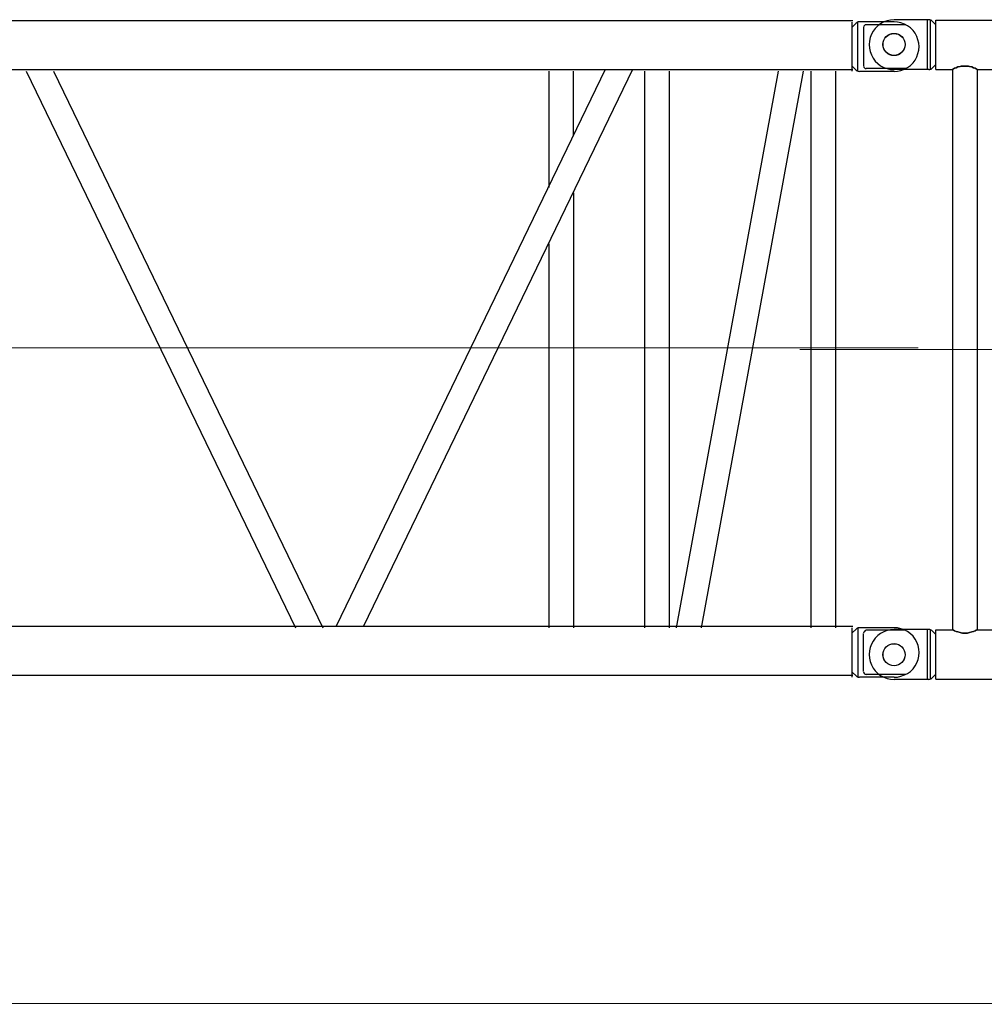
# Model space of a CAD drawing. Units: millimetres. Extents: x 0 to 853957, y 0 to 510870.
# Drawn here: x 89150 to 92625, y 175774 to 179323 of the extents above; entities that cross this region are included whole.
import ezdxf

# ---------------------------------------------------------------- set-up
doc = ezdxf.new("R2010")
doc.units = ezdxf.units.MM

# ---------------------------------------------------------------- blocks, each defined once
blk = doc.blocks.new('500wb')
at = {"color": 0, "linetype": 'ByBlock', "lineweight": 9}
blk.add_line((0, 0), (11486, 0), dxfattribs=at)
at = {"color": 0, "linetype": 'ByBlock', "lineweight": -2}
for centre in [(11398.6, 1093.4), (11398.6, -1106)]:
    blk.add_circle(centre, 40, dxfattribs=at)
for points in [[(5241.6, 1180.1), (5241.6, 1180.1), (11249.7, 1180.1), (11249.7, 1180.1)], [(11248.2, 997.1), (11248.2, 997.1), (11248.2, 1173.8), (11248.2, 1173.8)], [(11268, 997), (11268, 997), (11268, 1173.8), (11268, 1173.8)], [(11399, 1174.7), (11399, 1174.7), (11273.6, 1174.7), (11273.6, 1174.7)], [(11262.3, 1170), (11262.3, 1170), (11248.2, 1156), (11248.2, 1156)], [(11288.7, 1154.1), (11288.7, 1154.1), (11288.7, 1016.6), (11288.7, 1016.6)], [(11439.6, 1164.4), (11439.6, 1164.4), (11298.2, 1164.4), (11298.2, 1164.4)], [(5258.5, 1003.3), (5258.5, 1003.3), (11249.7, 1003.3), (11249.7, 1003.3)], [(8271.5, 997.1), (8271.5, 997.1), (9241.7, -1009.7), (9241.7, -1009.7)], [(8370.5, 997.1), (8370.5, 997.1), (9340.7, -1009.7), (9340.7, -1009.7)], [(10357.8, 1003.3), (10357.8, 1003.3), (9388.5, -1003.5), (9388.5, -1003.5)], [(10456.8, 1003.3), (10456.8, 1003.3), (9487.5, -1003.5), (9487.5, -1003.5)], [(10154.4, 997.1), (10154.4, 997.1), (10154.4, 578.2), (10154.4, 578.2)], [(10243, 997.1), (10243, 997.1), (10243, 762.3), (10243, 762.3)], [(10499.5, 997.1), (10499.5, 997.1), (10499.5, -1009.8), (10499.5, -1009.8)], [(10588.2, 997.1), (10588.2, 997.1), (10588.2, -1009.8), (10588.2, -1009.8)], [(10614.6, -1009.8), (10614.6, -1009.8), (10982.3, 997.1), (10982.3, 997.1)], [(10705.1, -1009.8), (10705.1, -1009.8), (11072.8, 997.1), (11072.8, 997.1)], [(11099.2, 997.1), (11099.2, 997.1), (11099.2, -1009.8), (11099.2, -1009.8)], [(11187.9, 997.1), (11187.9, 997.1), (11187.9, -1009.8), (11187.9, -1009.8)], [(11262.3, 1000.8), (11262.3, 1000.8), (11248.2, 1014.8), (11248.2, 1014.8)], [(11399, 996.1), (11399, 996.1), (11273.6, 996.1), (11273.6, 996.1)], [(11439.6, 1006.4), (11439.6, 1006.4), (11298.2, 1006.4), (11298.2, 1006.4)], [(10243.1, 558.5), (10243.1, 558.5), (10243.1, -1009.8), (10243.1, -1009.8)], [(10154.4, 374.3), (10154.4, 374.3), (10154.4, -1009.8), (10154.4, -1009.8)], [(5258.6, -1003.6), (5258.6, -1003.6), (11249.7, -1003.6), (11249.7, -1003.6)], [(11248.2, -1186.5), (11248.2, -1186.5), (11248.2, -1009.8), (11248.2, -1009.8)], [(11262.3, -1013.6), (11262.3, -1013.6), (11248.2, -1026.7), (11248.2, -1026.7)], [(11268, -1009.8), (11268, -1009.8), (11268, -1186.6), (11268, -1186.6)], [(11399.1, -1008.9), (11399.1, -1008.9), (11273.6, -1008.9), (11273.6, -1008.9)], [(11439.6, -1018.2), (11439.6, -1018.2), (11298.2, -1018.2), (11298.2, -1018.2)], [(11288.7, -1166.9), (11288.7, -1166.9), (11288.7, -1029.5), (11288.7, -1029.5)], [(11262.3, -1182.8), (11262.3, -1182.8), (11248.2, -1168.8), (11248.2, -1168.8)], [(5241.6, -1180.3), (5241.6, -1180.3), (11249.7, -1180.3), (11249.7, -1180.3)], [(11399.1, -1187.5), (11399.1, -1187.5), (11273.6, -1187.5), (11273.6, -1187.5)], [(11439.6, -1177.2), (11439.6, -1177.2), (11298.2, -1177.2), (11298.2, -1177.2)]]:
    blk.add_open_spline(points, degree=3, dxfattribs=at)
for points, knots in [([(11273.6, 1174.7), (11273.6, 1174.7), (11269.9, 1174.7), (11269.9, 1174.7), (11269.9, 1174.7), (11269.9, 1174.7), (11266.1, 1172.8), (11266.1, 1172.8), (11266.1, 1172.8), (11266.1, 1172.8), (11262.3, 1170), (11262.3, 1170)], [0, 0, 0, 0, 0.25, 0.25, 0.25, 0.25, 0.5, 0.5, 0.5, 0.5, 1, 1, 1, 1]), ([(11399, 996.1), (11399, 996.1), (11411.3, 997), (11411.3, 997), (11411.3, 997), (11411.3, 997), (11423.6, 999.8), (11423.6, 999.8), (11423.6, 999.8), (11423.6, 999.8), (11435.8, 1004.5), (11435.8, 1004.5), (11435.8, 1004.5), (11435.8, 1004.5), (11447.1, 1010.1), (11447.1, 1010.1), (11447.1, 1010.1), (11447.1, 1010.1), (11457.5, 1017.6), (11457.5, 1017.6), (11457.5, 1017.6), (11457.5, 1017.6), (11466.9, 1027), (11466.9, 1027), (11466.9, 1027), (11466.9, 1027), (11474.5, 1037.2), (11474.5, 1037.2), (11474.5, 1037.2), (11474.5, 1037.2), (11480.1, 1048.5), (11480.1, 1048.5), (11480.1, 1048.5), (11480.1, 1048.5), (11484.8, 1060.6), (11484.8, 1060.6), (11484.8, 1060.6), (11484.8, 1060.6), (11487.7, 1072.8), (11487.7, 1072.8), (11487.7, 1072.8), (11487.7, 1072.8), (11488.6, 1085.9), (11488.6, 1085.9), (11488.6, 1085.9), (11488.6, 1085.9), (11487.7, 1098), (11487.7, 1098), (11487.7, 1098), (11487.7, 1098), (11484.8, 1110.2), (11484.8, 1110.2), (11484.8, 1110.2), (11484.8, 1110.2), (11480.1, 1122.3), (11480.1, 1122.3), (11480.1, 1122.3), (11480.1, 1122.3), (11474.5, 1133.6), (11474.5, 1133.6), (11474.5, 1133.6), (11474.5, 1133.6), (11466.9, 1143.9), (11466.9, 1143.9), (11466.9, 1143.9), (11466.9, 1143.9), (11457.5, 1153.2), (11457.5, 1153.2), (11457.5, 1153.2), (11457.5, 1153.2), (11447.1, 1160.7), (11447.1, 1160.7), (11447.1, 1160.7), (11447.1, 1160.7), (11435.8, 1166.3), (11435.8, 1166.3), (11435.8, 1166.3), (11435.8, 1166.3), (11423.6, 1171), (11423.6, 1171), (11423.6, 1171), (11423.6, 1171), (11411.3, 1173.8), (11411.3, 1173.8), (11411.3, 1173.8), (11411.3, 1173.8), (11399, 1174.7), (11399, 1174.7)], [0, 0, 0, 0, 0.043478, 0.043478, 0.043478, 0.043478, 0.086957, 0.086957, 0.086957, 0.086957, 0.130435, 0.130435, 0.130435, 0.130435, 0.173913, 0.173913, 0.173913, 0.173913, 0.217391, 0.217391, 0.217391, 0.217391, 0.26087, 0.26087, 0.26087, 0.26087, 0.304348, 0.304348, 0.304348, 0.304348, 0.347826, 0.347826, 0.347826, 0.347826, 0.391304, 0.391304, 0.391304, 0.391304, 0.434783, 0.434783, 0.434783, 0.434783, 0.478261, 0.478261, 0.478261, 0.478261, 0.521739, 0.521739, 0.521739, 0.521739, 0.565217, 0.565217, 0.565217, 0.565217, 0.608696, 0.608696, 0.608696, 0.608696, 0.652174, 0.652174, 0.652174, 0.652174, 0.695652, 0.695652, 0.695652, 0.695652, 0.73913, 0.73913, 0.73913, 0.73913, 0.782609, 0.782609, 0.782609, 0.782609, 0.826087, 0.826087, 0.826087, 0.826087, 0.869565, 0.869565, 0.869565, 0.869565, 0.913043, 0.913043, 0.913043, 0.913043, 1, 1, 1, 1]), ([(11298.1, 1164.4), (11298.1, 1164.4), (11294.4, 1164.4), (11294.4, 1164.4), (11294.4, 1164.4), (11294.4, 1164.4), (11291.6, 1161.6), (11291.6, 1161.6), (11291.6, 1161.6), (11291.6, 1161.6), (11289.7, 1158.8), (11289.7, 1158.8), (11289.7, 1158.8), (11289.7, 1158.8), (11288.7, 1155.1), (11288.7, 1155.1)], [0, 0, 0, 0, 0.2, 0.2, 0.2, 0.2, 0.4, 0.4, 0.4, 0.4, 0.6, 0.6, 0.6, 0.6, 1, 1, 1, 1]), ([(11262.3, 1000.8), (11262.3, 1000.8), (11266.1, 998), (11266.1, 998), (11266.1, 998), (11266.1, 998), (11269.9, 997), (11269.9, 997), (11269.9, 997), (11269.9, 997), (11273.6, 996.1), (11273.6, 996.1)], [0, 0, 0, 0, 0.25, 0.25, 0.25, 0.25, 0.5, 0.5, 0.5, 0.5, 1, 1, 1, 1]), ([(11288.7, 1015.7), (11288.7, 1015.7), (11289.7, 1012), (11289.7, 1012), (11289.7, 1012), (11289.7, 1012), (11291.6, 1009.2), (11291.6, 1009.2), (11291.6, 1009.2), (11291.6, 1009.2), (11294.4, 1006.4), (11294.4, 1006.4), (11294.4, 1006.4), (11294.4, 1006.4), (11298.1, 1006.4), (11298.1, 1006.4)], [0, 0, 0, 0, 0.2, 0.2, 0.2, 0.2, 0.4, 0.4, 0.4, 0.4, 0.6, 0.6, 0.6, 0.6, 1, 1, 1, 1]), ([(11273.6, -1008.9), (11273.6, -1008.9), (11269.9, -1008.9), (11269.9, -1008.9), (11269.9, -1008.9), (11269.9, -1008.9), (11266.1, -1010.7), (11266.1, -1010.7), (11266.1, -1010.7), (11266.1, -1010.7), (11262.3, -1013.6), (11262.3, -1013.6)], [0, 0, 0, 0, 0.25, 0.25, 0.25, 0.25, 0.5, 0.5, 0.5, 0.5, 1, 1, 1, 1]), ([(11298.2, -1018.2), (11298.2, -1018.2), (11294.4, -1019.2), (11294.4, -1019.2), (11294.4, -1019.2), (11294.4, -1019.2), (11291.6, -1022), (11291.6, -1022), (11291.6, -1022), (11291.6, -1022), (11289.7, -1024.8), (11289.7, -1024.8), (11289.7, -1024.8), (11289.7, -1024.8), (11288.7, -1028.5), (11288.7, -1028.5)], [0, 0, 0, 0, 0.2, 0.2, 0.2, 0.2, 0.4, 0.4, 0.4, 0.4, 0.6, 0.6, 0.6, 0.6, 1, 1, 1, 1]), ([(11399.1, -1187.5), (11399.1, -1187.5), (11411.3, -1186.6), (11411.3, -1186.6), (11411.3, -1186.6), (11411.3, -1186.6), (11423.6, -1183.7), (11423.6, -1183.7), (11423.6, -1183.7), (11423.6, -1183.7), (11435.8, -1179.1), (11435.8, -1179.1), (11435.8, -1179.1), (11435.8, -1179.1), (11447.1, -1173.5), (11447.1, -1173.5), (11447.1, -1173.5), (11447.1, -1173.5), (11457.5, -1166), (11457.5, -1166), (11457.5, -1166), (11457.5, -1166), (11466.9, -1156.6), (11466.9, -1156.6), (11466.9, -1156.6), (11466.9, -1156.6), (11474.5, -1146.3), (11474.5, -1146.3), (11474.5, -1146.3), (11474.5, -1146.3), (11480.1, -1135.1), (11480.1, -1135.1), (11480.1, -1135.1), (11480.1, -1135.1), (11484.9, -1123), (11484.9, -1123), (11484.9, -1123), (11484.9, -1123), (11487.7, -1110.8), (11487.7, -1110.8), (11487.7, -1110.8), (11487.7, -1110.8), (11488.6, -1097.7), (11488.6, -1097.7), (11488.6, -1097.7), (11488.6, -1097.7), (11487.7, -1085.6), (11487.7, -1085.6), (11487.7, -1085.6), (11487.7, -1085.6), (11484.9, -1072.5), (11484.9, -1072.5), (11484.9, -1072.5), (11484.9, -1072.5), (11480.1, -1061.2), (11480.1, -1061.2), (11480.1, -1061.2), (11480.1, -1061.2), (11474.5, -1050), (11474.5, -1050), (11474.5, -1050), (11474.5, -1050), (11466.9, -1039.7), (11466.9, -1039.7), (11466.9, -1039.7), (11466.9, -1039.7), (11457.5, -1030.4), (11457.5, -1030.4), (11457.5, -1030.4), (11457.5, -1030.4), (11447.1, -1022.9), (11447.1, -1022.9), (11447.1, -1022.9), (11447.1, -1022.9), (11435.8, -1016.3), (11435.8, -1016.3), (11435.8, -1016.3), (11435.8, -1016.3), (11423.6, -1012.6), (11423.6, -1012.6), (11423.6, -1012.6), (11423.6, -1012.6), (11411.3, -1009.8), (11411.3, -1009.8), (11411.3, -1009.8), (11411.3, -1009.8), (11399.1, -1008.9), (11399.1, -1008.9)], [0, 0, 0, 0, 0.043478, 0.043478, 0.043478, 0.043478, 0.086957, 0.086957, 0.086957, 0.086957, 0.130435, 0.130435, 0.130435, 0.130435, 0.173913, 0.173913, 0.173913, 0.173913, 0.217391, 0.217391, 0.217391, 0.217391, 0.26087, 0.26087, 0.26087, 0.26087, 0.304348, 0.304348, 0.304348, 0.304348, 0.347826, 0.347826, 0.347826, 0.347826, 0.391304, 0.391304, 0.391304, 0.391304, 0.434783, 0.434783, 0.434783, 0.434783, 0.478261, 0.478261, 0.478261, 0.478261, 0.521739, 0.521739, 0.521739, 0.521739, 0.565217, 0.565217, 0.565217, 0.565217, 0.608696, 0.608696, 0.608696, 0.608696, 0.652174, 0.652174, 0.652174, 0.652174, 0.695652, 0.695652, 0.695652, 0.695652, 0.73913, 0.73913, 0.73913, 0.73913, 0.782609, 0.782609, 0.782609, 0.782609, 0.826087, 0.826087, 0.826087, 0.826087, 0.869565, 0.869565, 0.869565, 0.869565, 0.913043, 0.913043, 0.913043, 0.913043, 1, 1, 1, 1]), ([(11288.7, -1167.9), (11288.7, -1167.9), (11289.7, -1171.6), (11289.7, -1171.6), (11289.7, -1171.6), (11289.7, -1171.6), (11291.6, -1174.4), (11291.6, -1174.4), (11291.6, -1174.4), (11291.6, -1174.4), (11294.4, -1176.3), (11294.4, -1176.3), (11294.4, -1176.3), (11294.4, -1176.3), (11298.2, -1177.2), (11298.2, -1177.2)], [0, 0, 0, 0, 0.2, 0.2, 0.2, 0.2, 0.4, 0.4, 0.4, 0.4, 0.6, 0.6, 0.6, 0.6, 1, 1, 1, 1]), ([(11262.3, -1182.8), (11262.3, -1182.8), (11266.1, -1185.6), (11266.1, -1185.6), (11266.1, -1185.6), (11266.1, -1185.6), (11269.9, -1186.6), (11269.9, -1186.6), (11269.9, -1186.6), (11269.9, -1186.6), (11273.6, -1187.5), (11273.6, -1187.5)], [0, 0, 0, 0, 0.25, 0.25, 0.25, 0.25, 0.5, 0.5, 0.5, 0.5, 1, 1, 1, 1])]:
    blk.add_open_spline(points, degree=3, knots=knots, dxfattribs=at)
blk = doc.blocks.new('500s6')
at = {"color": 0, "linetype": 'ByBlock', "lineweight": 9}
blk.add_line((-340.1, 1099.7), (6158.1, 1099.7), dxfattribs=at)
at = {"color": 0, "linetype": 'ByBlock', "lineweight": -2}
for centre in [(0, 2199.4), (0, 0)]:
    blk.add_circle(centre, 39.7, dxfattribs=at)
for points, knots in [([(0.3, 2288.7), (0.3, 2288.7), (-13, 2287.4), (-13, 2287.4), (-13, 2287.4), (-13, 2287.4), (-25, 2284.7), (-25, 2284.7), (-25, 2284.7), (-25, 2284.7), (-37.1, 2280.7), (-37.1, 2280.7), (-37.1, 2280.7), (-37.1, 2280.7), (-48.4, 2274.1), (-48.4, 2274.1), (-48.4, 2274.1), (-48.4, 2274.1), (-59.1, 2266.8), (-59.1, 2266.8), (-59.1, 2266.8), (-59.1, 2266.8), (-67.8, 2257.4), (-67.8, 2257.4), (-67.8, 2257.4), (-67.8, 2257.4), (-75.8, 2247.4), (-75.8, 2247.4), (-75.8, 2247.4), (-75.8, 2247.4), (-81.8, 2236.1), (-81.8, 2236.1), (-81.8, 2236.1), (-81.8, 2236.1), (-86.4, 2224.1), (-86.4, 2224.1), (-86.4, 2224.1), (-86.4, 2224.1), (-89.1, 2211.5), (-89.1, 2211.5), (-89.1, 2211.5), (-89.1, 2211.5), (-89.8, 2198.8), (-89.8, 2198.8), (-89.8, 2198.8), (-89.8, 2198.8), (-89.1, 2186.1), (-89.1, 2186.1), (-89.1, 2186.1), (-89.1, 2186.1), (-86.4, 2173.5), (-86.4, 2173.5), (-86.4, 2173.5), (-86.4, 2173.5), (-81.8, 2161.5), (-81.8, 2161.5), (-81.8, 2161.5), (-81.8, 2161.5), (-75.8, 2150.1), (-75.8, 2150.1), (-75.8, 2150.1), (-75.8, 2150.1), (-67.8, 2139.5), (-67.8, 2139.5), (-67.8, 2139.5), (-67.8, 2139.5), (-59.1, 2130.8), (-59.1, 2130.8), (-59.1, 2130.8), (-59.1, 2130.8), (-48.4, 2122.8), (-48.4, 2122.8), (-48.4, 2122.8), (-48.4, 2122.8), (-37.1, 2116.8), (-37.1, 2116.8), (-37.1, 2116.8), (-37.1, 2116.8), (-25, 2112.2), (-25, 2112.2), (-25, 2112.2), (-25, 2112.2), (-13, 2109.5), (-13, 2109.5), (-13, 2109.5), (-13, 2109.5), (0.3, 2108.8), (0.3, 2108.8)], [0, 0, 0, 0, 0.043478, 0.043478, 0.043478, 0.043478, 0.086957, 0.086957, 0.086957, 0.086957, 0.130435, 0.130435, 0.130435, 0.130435, 0.173913, 0.173913, 0.173913, 0.173913, 0.217391, 0.217391, 0.217391, 0.217391, 0.26087, 0.26087, 0.26087, 0.26087, 0.304348, 0.304348, 0.304348, 0.304348, 0.347826, 0.347826, 0.347826, 0.347826, 0.391304, 0.391304, 0.391304, 0.391304, 0.434783, 0.434783, 0.434783, 0.434783, 0.478261, 0.478261, 0.478261, 0.478261, 0.521739, 0.521739, 0.521739, 0.521739, 0.565217, 0.565217, 0.565217, 0.565217, 0.608696, 0.608696, 0.608696, 0.608696, 0.652174, 0.652174, 0.652174, 0.652174, 0.695652, 0.695652, 0.695652, 0.695652, 0.73913, 0.73913, 0.73913, 0.73913, 0.782609, 0.782609, 0.782609, 0.782609, 0.826087, 0.826087, 0.826087, 0.826087, 0.869565, 0.869565, 0.869565, 0.869565, 0.913043, 0.913043, 0.913043, 0.913043, 1, 1, 1, 1]), ([(135.8, 2284.1), (135.8, 2284.1), (133.2, 2286.7), (133.2, 2286.7), (133.2, 2286.7), (133.2, 2286.7), (129.2, 2288.1), (129.2, 2288.1), (129.2, 2288.1), (129.2, 2288.1), (125.2, 2288.7), (125.2, 2288.7)], [0, 0, 0, 0, 0.25, 0.25, 0.25, 0.25, 0.5, 0.5, 0.5, 0.5, 1, 1, 1, 1]), ([(125.2, 2108.8), (125.2, 2108.8), (129.2, 2109.5), (129.2, 2109.5), (129.2, 2109.5), (129.2, 2109.5), (133.2, 2110.8), (133.2, 2110.8), (133.2, 2110.8), (133.2, 2110.8), (135.8, 2112.8), (135.8, 2112.8)], [0, 0, 0, 0, 0.25, 0.25, 0.25, 0.25, 0.5, 0.5, 0.5, 0.5, 1, 1, 1, 1]), ([(255.3, 2121.5), (255.3, 2121.5), (259.3, 2121.5), (259.3, 2121.5), (259.3, 2121.5), (259.3, 2121.5), (264, 2121.5), (264, 2121.5), (264, 2121.5), (264, 2121.5), (268, 2120.8), (268, 2120.8), (268, 2120.8), (268, 2120.8), (272, 2120.2), (272, 2120.2), (272, 2120.2), (272, 2120.2), (280, 2118.2), (280, 2118.2), (280, 2118.2), (280, 2118.2), (286.7, 2115.5), (286.7, 2115.5), (286.7, 2115.5), (286.7, 2115.5), (292, 2113.5), (292, 2113.5), (292, 2113.5), (292, 2113.5), (296, 2111.5), (296, 2111.5), (296, 2111.5), (296, 2111.5), (297.4, 2110.8), (297.4, 2110.8), (297.4, 2110.8), (297.4, 2110.8), (298.7, 2110.2), (298.7, 2110.2), (298.7, 2110.2), (298.7, 2110.2), (299.4, 2110.2), (299.4, 2110.2), (299.4, 2110.2), (299.4, 2110.2), (299.4, 2109.5), (299.4, 2109.5), (299.4, 2109.5), (299.4, 2109.5), (299.4, 2110.2), (299.4, 2110.2), (299.4, 2110.2), (299.4, 2110.2), (298.7, 2110.2), (298.7, 2110.2), (298.7, 2110.2), (298.7, 2110.2), (297.4, 2110.8), (297.4, 2110.8), (297.4, 2110.8), (297.4, 2110.8), (296, 2111.5), (296, 2111.5), (296, 2111.5), (296, 2111.5), (292, 2113.5), (292, 2113.5), (292, 2113.5), (292, 2113.5), (286.7, 2115.5), (286.7, 2115.5), (286.7, 2115.5), (286.7, 2115.5), (280, 2118.2), (280, 2118.2), (280, 2118.2), (280, 2118.2), (272, 2120.2), (272, 2120.2), (272, 2120.2), (272, 2120.2), (268, 2120.8), (268, 2120.8), (268, 2120.8), (268, 2120.8), (264, 2121.5), (264, 2121.5), (264, 2121.5), (264, 2121.5), (259.3, 2121.5), (259.3, 2121.5), (259.3, 2121.5), (259.3, 2121.5), (255.3, 2121.5), (255.3, 2121.5), (255.3, 2121.5), (255.3, 2121.5), (250.6, 2121.5), (250.6, 2121.5), (250.6, 2121.5), (250.6, 2121.5), (246.6, 2121.5), (246.6, 2121.5), (246.6, 2121.5), (246.6, 2121.5), (242, 2120.8), (242, 2120.8), (242, 2120.8), (242, 2120.8), (238, 2120.2), (238, 2120.2), (238, 2120.2), (238, 2120.2), (229.9, 2118.2), (229.9, 2118.2), (229.9, 2118.2), (229.9, 2118.2), (223.9, 2115.5), (223.9, 2115.5), (223.9, 2115.5), (223.9, 2115.5), (217.9, 2113.5), (217.9, 2113.5), (217.9, 2113.5), (217.9, 2113.5), (213.9, 2111.5), (213.9, 2111.5), (213.9, 2111.5), (213.9, 2111.5), (212.6, 2110.8), (212.6, 2110.8), (212.6, 2110.8), (212.6, 2110.8), (211.3, 2110.2), (211.3, 2110.2), (211.3, 2110.2), (211.3, 2110.2), (210.6, 2110.2), (210.6, 2110.2), (210.6, 2110.2), (210.6, 2110.2), (210.6, 2109.5), (210.6, 2109.5), (210.6, 2109.5), (210.6, 2109.5), (210.6, 2110.2), (210.6, 2110.2), (210.6, 2110.2), (210.6, 2110.2), (211.3, 2110.2), (211.3, 2110.2), (211.3, 2110.2), (211.3, 2110.2), (212.6, 2110.8), (212.6, 2110.8), (212.6, 2110.8), (212.6, 2110.8), (213.9, 2111.5), (213.9, 2111.5), (213.9, 2111.5), (213.9, 2111.5), (217.9, 2113.5), (217.9, 2113.5), (217.9, 2113.5), (217.9, 2113.5), (223.9, 2115.5), (223.9, 2115.5), (223.9, 2115.5), (223.9, 2115.5), (229.9, 2118.2), (229.9, 2118.2), (229.9, 2118.2), (229.9, 2118.2), (238, 2120.2), (238, 2120.2), (238, 2120.2), (238, 2120.2), (242, 2120.8), (242, 2120.8), (242, 2120.8), (242, 2120.8), (246.6, 2121.5), (246.6, 2121.5), (246.6, 2121.5), (246.6, 2121.5), (250.6, 2121.5), (250.6, 2121.5), (250.6, 2121.5), (250.6, 2121.5), (255.3, 2121.5), (255.3, 2121.5)], [0, 0, 0, 0, 0.020408, 0.020408, 0.020408, 0.020408, 0.040816, 0.040816, 0.040816, 0.040816, 0.061224, 0.061224, 0.061224, 0.061224, 0.081633, 0.081633, 0.081633, 0.081633, 0.102041, 0.102041, 0.102041, 0.102041, 0.122449, 0.122449, 0.122449, 0.122449, 0.142857, 0.142857, 0.142857, 0.142857, 0.163265, 0.163265, 0.163265, 0.163265, 0.183673, 0.183673, 0.183673, 0.183673, 0.204082, 0.204082, 0.204082, 0.204082, 0.22449, 0.22449, 0.22449, 0.22449, 0.244898, 0.244898, 0.244898, 0.244898, 0.265306, 0.265306, 0.265306, 0.265306, 0.285714, 0.285714, 0.285714, 0.285714, 0.306122, 0.306122, 0.306122, 0.306122, 0.326531, 0.326531, 0.326531, 0.326531, 0.346939, 0.346939, 0.346939, 0.346939, 0.367347, 0.367347, 0.367347, 0.367347, 0.387755, 0.387755, 0.387755, 0.387755, 0.408163, 0.408163, 0.408163, 0.408163, 0.428571, 0.428571, 0.428571, 0.428571, 0.44898, 0.44898, 0.44898, 0.44898, 0.469388, 0.469388, 0.469388, 0.469388, 0.489796, 0.489796, 0.489796, 0.489796, 0.510204, 0.510204, 0.510204, 0.510204, 0.530612, 0.530612, 0.530612, 0.530612, 0.55102, 0.55102, 0.55102, 0.55102, 0.571429, 0.571429, 0.571429, 0.571429, 0.591837, 0.591837, 0.591837, 0.591837, 0.612245, 0.612245, 0.612245, 0.612245, 0.632653, 0.632653, 0.632653, 0.632653, 0.653061, 0.653061, 0.653061, 0.653061, 0.673469, 0.673469, 0.673469, 0.673469, 0.693878, 0.693878, 0.693878, 0.693878, 0.714286, 0.714286, 0.714286, 0.714286, 0.734694, 0.734694, 0.734694, 0.734694, 0.755102, 0.755102, 0.755102, 0.755102, 0.77551, 0.77551, 0.77551, 0.77551, 0.795918, 0.795918, 0.795918, 0.795918, 0.816327, 0.816327, 0.816327, 0.816327, 0.836735, 0.836735, 0.836735, 0.836735, 0.857143, 0.857143, 0.857143, 0.857143, 0.877551, 0.877551, 0.877551, 0.877551, 0.897959, 0.897959, 0.897959, 0.897959, 0.918367, 0.918367, 0.918367, 0.918367, 0.938776, 0.938776, 0.938776, 0.938776, 0.959184, 0.959184, 0.959184, 0.959184, 1, 1, 1, 1]), ([(0.3, 90.6), (0.3, 90.6), (-13, 89.9), (-13, 89.9), (-13, 89.9), (-13, 89.9), (-25, 87.3), (-25, 87.3), (-25, 87.3), (-25, 87.3), (-37.1, 82.6), (-37.1, 82.6), (-37.1, 82.6), (-37.1, 82.6), (-48.4, 76.6), (-48.4, 76.6), (-48.4, 76.6), (-48.4, 76.6), (-59.1, 68.6), (-59.1, 68.6), (-59.1, 68.6), (-59.1, 68.6), (-67.8, 59.9), (-67.8, 59.9), (-67.8, 59.9), (-67.8, 59.9), (-75.8, 49.3), (-75.8, 49.3), (-75.8, 49.3), (-75.8, 49.3), (-81.8, 38), (-81.8, 38), (-81.8, 38), (-81.8, 38), (-86.4, 26), (-86.4, 26), (-86.4, 26), (-86.4, 26), (-89.1, 14), (-89.1, 14), (-89.1, 14), (-89.1, 14), (-89.8, 0.6), (-89.8, 0.6), (-89.8, 0.6), (-89.8, 0.6), (-89.1, -12), (-89.1, -12), (-89.1, -12), (-89.1, -12), (-86.4, -24.7), (-86.4, -24.7), (-86.4, -24.7), (-86.4, -24.7), (-81.8, -36.7), (-81.8, -36.7), (-81.8, -36.7), (-81.8, -36.7), (-75.8, -48), (-75.8, -48), (-75.8, -48), (-75.8, -48), (-67.8, -58), (-67.8, -58), (-67.8, -58), (-67.8, -58), (-59.1, -67.3), (-59.1, -67.3), (-59.1, -67.3), (-59.1, -67.3), (-48.4, -74.6), (-48.4, -74.6), (-48.4, -74.6), (-48.4, -74.6), (-37.1, -80.6), (-37.1, -80.6), (-37.1, -80.6), (-37.1, -80.6), (-25, -85.3), (-25, -85.3), (-25, -85.3), (-25, -85.3), (-13, -88), (-13, -88), (-13, -88), (-13, -88), (0.3, -89.3), (0.3, -89.3)], [0, 0, 0, 0, 0.043478, 0.043478, 0.043478, 0.043478, 0.086957, 0.086957, 0.086957, 0.086957, 0.130435, 0.130435, 0.130435, 0.130435, 0.173913, 0.173913, 0.173913, 0.173913, 0.217391, 0.217391, 0.217391, 0.217391, 0.26087, 0.26087, 0.26087, 0.26087, 0.304348, 0.304348, 0.304348, 0.304348, 0.347826, 0.347826, 0.347826, 0.347826, 0.391304, 0.391304, 0.391304, 0.391304, 0.434783, 0.434783, 0.434783, 0.434783, 0.478261, 0.478261, 0.478261, 0.478261, 0.521739, 0.521739, 0.521739, 0.521739, 0.565217, 0.565217, 0.565217, 0.565217, 0.608696, 0.608696, 0.608696, 0.608696, 0.652174, 0.652174, 0.652174, 0.652174, 0.695652, 0.695652, 0.695652, 0.695652, 0.73913, 0.73913, 0.73913, 0.73913, 0.782609, 0.782609, 0.782609, 0.782609, 0.826087, 0.826087, 0.826087, 0.826087, 0.869565, 0.869565, 0.869565, 0.869565, 0.913043, 0.913043, 0.913043, 0.913043, 1, 1, 1, 1]), ([(135.8, 86.6), (135.8, 86.6), (133.2, 88.6), (133.2, 88.6), (133.2, 88.6), (133.2, 88.6), (129.2, 90.6), (129.2, 90.6), (129.2, 90.6), (129.2, 90.6), (125.2, 90.6), (125.2, 90.6)], [0, 0, 0, 0, 0.25, 0.25, 0.25, 0.25, 0.5, 0.5, 0.5, 0.5, 1, 1, 1, 1]), ([(255.3, 77.9), (255.3, 77.9), (259.3, 77.9), (259.3, 77.9), (259.3, 77.9), (259.3, 77.9), (264, 77.9), (264, 77.9), (264, 77.9), (264, 77.9), (268, 78.6), (268, 78.6), (268, 78.6), (268, 78.6), (272, 79.9), (272, 79.9), (272, 79.9), (272, 79.9), (280, 81.9), (280, 81.9), (280, 81.9), (280, 81.9), (286.7, 83.9), (286.7, 83.9), (286.7, 83.9), (286.7, 83.9), (292, 85.9), (292, 85.9), (292, 85.9), (292, 85.9), (296, 87.9), (296, 87.9), (296, 87.9), (296, 87.9), (297.4, 88.6), (297.4, 88.6), (297.4, 88.6), (297.4, 88.6), (298.7, 89.3), (298.7, 89.3), (298.7, 89.3), (298.7, 89.3), (299.4, 89.3), (299.4, 89.3), (299.4, 89.3), (299.4, 89.3), (299.4, 89.9), (299.4, 89.9), (299.4, 89.9), (299.4, 89.9), (299.4, 89.3), (299.4, 89.3), (299.4, 89.3), (299.4, 89.3), (298.7, 89.3), (298.7, 89.3), (298.7, 89.3), (298.7, 89.3), (297.4, 88.6), (297.4, 88.6), (297.4, 88.6), (297.4, 88.6), (296, 87.9), (296, 87.9), (296, 87.9), (296, 87.9), (292, 85.9), (292, 85.9), (292, 85.9), (292, 85.9), (286.7, 83.9), (286.7, 83.9), (286.7, 83.9), (286.7, 83.9), (280, 81.9), (280, 81.9), (280, 81.9), (280, 81.9), (272, 79.9), (272, 79.9), (272, 79.9), (272, 79.9), (268, 78.6), (268, 78.6), (268, 78.6), (268, 78.6), (264, 77.9), (264, 77.9), (264, 77.9), (264, 77.9), (259.3, 77.9), (259.3, 77.9), (259.3, 77.9), (259.3, 77.9), (255.3, 77.9), (255.3, 77.9), (255.3, 77.9), (255.3, 77.9), (250.6, 77.9), (250.6, 77.9), (250.6, 77.9), (250.6, 77.9), (246.6, 77.9), (246.6, 77.9), (246.6, 77.9), (246.6, 77.9), (242, 78.6), (242, 78.6), (242, 78.6), (242, 78.6), (238, 79.9), (238, 79.9), (238, 79.9), (238, 79.9), (229.9, 81.9), (229.9, 81.9), (229.9, 81.9), (229.9, 81.9), (223.9, 83.9), (223.9, 83.9), (223.9, 83.9), (223.9, 83.9), (217.9, 85.9), (217.9, 85.9), (217.9, 85.9), (217.9, 85.9), (213.9, 87.9), (213.9, 87.9), (213.9, 87.9), (213.9, 87.9), (212.6, 88.6), (212.6, 88.6), (212.6, 88.6), (212.6, 88.6), (211.3, 89.3), (211.3, 89.3), (211.3, 89.3), (211.3, 89.3), (210.6, 89.3), (210.6, 89.3), (210.6, 89.3), (210.6, 89.3), (210.6, 89.9), (210.6, 89.9), (210.6, 89.9), (210.6, 89.9), (210.6, 89.3), (210.6, 89.3), (210.6, 89.3), (210.6, 89.3), (211.3, 89.3), (211.3, 89.3), (211.3, 89.3), (211.3, 89.3), (212.6, 88.6), (212.6, 88.6), (212.6, 88.6), (212.6, 88.6), (213.9, 87.9), (213.9, 87.9), (213.9, 87.9), (213.9, 87.9), (217.9, 85.9), (217.9, 85.9), (217.9, 85.9), (217.9, 85.9), (223.9, 83.9), (223.9, 83.9), (223.9, 83.9), (223.9, 83.9), (229.9, 81.9), (229.9, 81.9), (229.9, 81.9), (229.9, 81.9), (238, 79.9), (238, 79.9), (238, 79.9), (238, 79.9), (242, 78.6), (242, 78.6), (242, 78.6), (242, 78.6), (246.6, 77.9), (246.6, 77.9), (246.6, 77.9), (246.6, 77.9), (250.6, 77.9), (250.6, 77.9), (250.6, 77.9), (250.6, 77.9), (255.3, 77.9), (255.3, 77.9)], [0, 0, 0, 0, 0.020408, 0.020408, 0.020408, 0.020408, 0.040816, 0.040816, 0.040816, 0.040816, 0.061224, 0.061224, 0.061224, 0.061224, 0.081633, 0.081633, 0.081633, 0.081633, 0.102041, 0.102041, 0.102041, 0.102041, 0.122449, 0.122449, 0.122449, 0.122449, 0.142857, 0.142857, 0.142857, 0.142857, 0.163265, 0.163265, 0.163265, 0.163265, 0.183673, 0.183673, 0.183673, 0.183673, 0.204082, 0.204082, 0.204082, 0.204082, 0.22449, 0.22449, 0.22449, 0.22449, 0.244898, 0.244898, 0.244898, 0.244898, 0.265306, 0.265306, 0.265306, 0.265306, 0.285714, 0.285714, 0.285714, 0.285714, 0.306122, 0.306122, 0.306122, 0.306122, 0.326531, 0.326531, 0.326531, 0.326531, 0.346939, 0.346939, 0.346939, 0.346939, 0.367347, 0.367347, 0.367347, 0.367347, 0.387755, 0.387755, 0.387755, 0.387755, 0.408163, 0.408163, 0.408163, 0.408163, 0.428571, 0.428571, 0.428571, 0.428571, 0.44898, 0.44898, 0.44898, 0.44898, 0.469388, 0.469388, 0.469388, 0.469388, 0.489796, 0.489796, 0.489796, 0.489796, 0.510204, 0.510204, 0.510204, 0.510204, 0.530612, 0.530612, 0.530612, 0.530612, 0.55102, 0.55102, 0.55102, 0.55102, 0.571429, 0.571429, 0.571429, 0.571429, 0.591837, 0.591837, 0.591837, 0.591837, 0.612245, 0.612245, 0.612245, 0.612245, 0.632653, 0.632653, 0.632653, 0.632653, 0.653061, 0.653061, 0.653061, 0.653061, 0.673469, 0.673469, 0.673469, 0.673469, 0.693878, 0.693878, 0.693878, 0.693878, 0.714286, 0.714286, 0.714286, 0.714286, 0.734694, 0.734694, 0.734694, 0.734694, 0.755102, 0.755102, 0.755102, 0.755102, 0.77551, 0.77551, 0.77551, 0.77551, 0.795918, 0.795918, 0.795918, 0.795918, 0.816327, 0.816327, 0.816327, 0.816327, 0.836735, 0.836735, 0.836735, 0.836735, 0.857143, 0.857143, 0.857143, 0.857143, 0.877551, 0.877551, 0.877551, 0.877551, 0.897959, 0.897959, 0.897959, 0.897959, 0.918367, 0.918367, 0.918367, 0.918367, 0.938776, 0.938776, 0.938776, 0.938776, 0.959184, 0.959184, 0.959184, 0.959184, 1, 1, 1, 1]), ([(125.2, -89.3), (125.2, -89.3), (129.2, -88.6), (129.2, -88.6), (129.2, -88.6), (129.2, -88.6), (133.2, -87.3), (133.2, -87.3), (133.2, -87.3), (133.2, -87.3), (135.8, -84.6), (135.8, -84.6)], [0, 0, 0, 0, 0.25, 0.25, 0.25, 0.25, 0.5, 0.5, 0.5, 0.5, 1, 1, 1, 1])]:
    blk.add_open_spline(points, degree=3, knots=knots, dxfattribs=at)
for points in [[(125.2, 2288.7), (125.2, 2288.7), (0.3, 2288.7), (0.3, 2288.7)], [(119.8, 2287.4), (119.8, 2287.4), (119.8, 2109.5), (119.8, 2109.5)], [(131.8, 2110.2), (131.8, 2110.2), (131.8, 2287.4), (131.8, 2287.4)], [(135.8, 2284.1), (135.8, 2284.1), (149.9, 2270.1), (149.9, 2270.1)], [(149.9, 2287.4), (149.9, 2287.4), (5850.5, 2287.4), (5850.5, 2287.4)], [(149.9, 2109.5), (149.9, 2109.5), (149.9, 2287.4), (149.9, 2287.4)], [(-89.8, 2198.8), (-89.8, 2198.8), (-89.1, 2198.8), (-89.1, 2198.8)], [(125.2, 2108.8), (125.2, 2108.8), (0.3, 2108.8), (0.3, 2108.8)], [(135.8, 2112.8), (135.8, 2112.8), (149.9, 2127.5), (149.9, 2127.5)], [(149.9, 2109.5), (149.9, 2109.5), (210.6, 2109.5), (210.6, 2109.5)], [(210.6, 2109.5), (210.6, 2109.5), (210.6, 89.9), (210.6, 89.9)], [(299.4, 2109.5), (299.4, 2109.5), (299.4, 89.9), (299.4, 89.9)], [(299.4, 2109.5), (299.4, 2109.5), (5850.5, 2109.5), (5850.5, 2109.5)], [(125.2, 90.6), (125.2, 90.6), (0.3, 90.6), (0.3, 90.6)], [(119.8, 89.9), (119.8, 89.9), (119.8, -88), (119.8, -88)], [(131.8, -88), (131.8, -88), (131.8, 89.3), (131.8, 89.3)], [(135.8, 86.6), (135.8, 86.6), (149.9, 72.6), (149.9, 72.6)], [(149.9, 89.9), (149.9, 89.9), (210.6, 89.9), (210.6, 89.9)], [(149.9, -88), (149.9, -88), (149.9, 89.9), (149.9, 89.9)], [(299.4, 89.9), (299.4, 89.9), (5850.5, 89.9), (5850.5, 89.9)], [(135.8, -84.6), (135.8, -84.6), (149.9, -70.7), (149.9, -70.7)], [(125.2, -89.3), (125.2, -89.3), (0.3, -89.3), (0.3, -89.3)], [(149.9, -88), (149.9, -88), (5850.5, -88), (5850.5, -88)]]:
    blk.add_open_spline(points, degree=3, dxfattribs=at)

msp = doc.modelspace()

# ---------------------------------------------------------------- linework, layer by layer
at = {"lineweight": 9}
msp.add_line((80900.6, 175778), (127592.4, 175774), dxfattribs=at)

# ---------------------------------------------------------------- block references
at = {"color": 0, "linetype": 'ByBlock', "lineweight": -2}
for name, p in [('500wb', (80901.6, 178140.1)), ('500s6', (92300.3, 177034.1))]:
    msp.add_blockref(name, p, dxfattribs=at)

doc.saveas('drawing.dxf')
